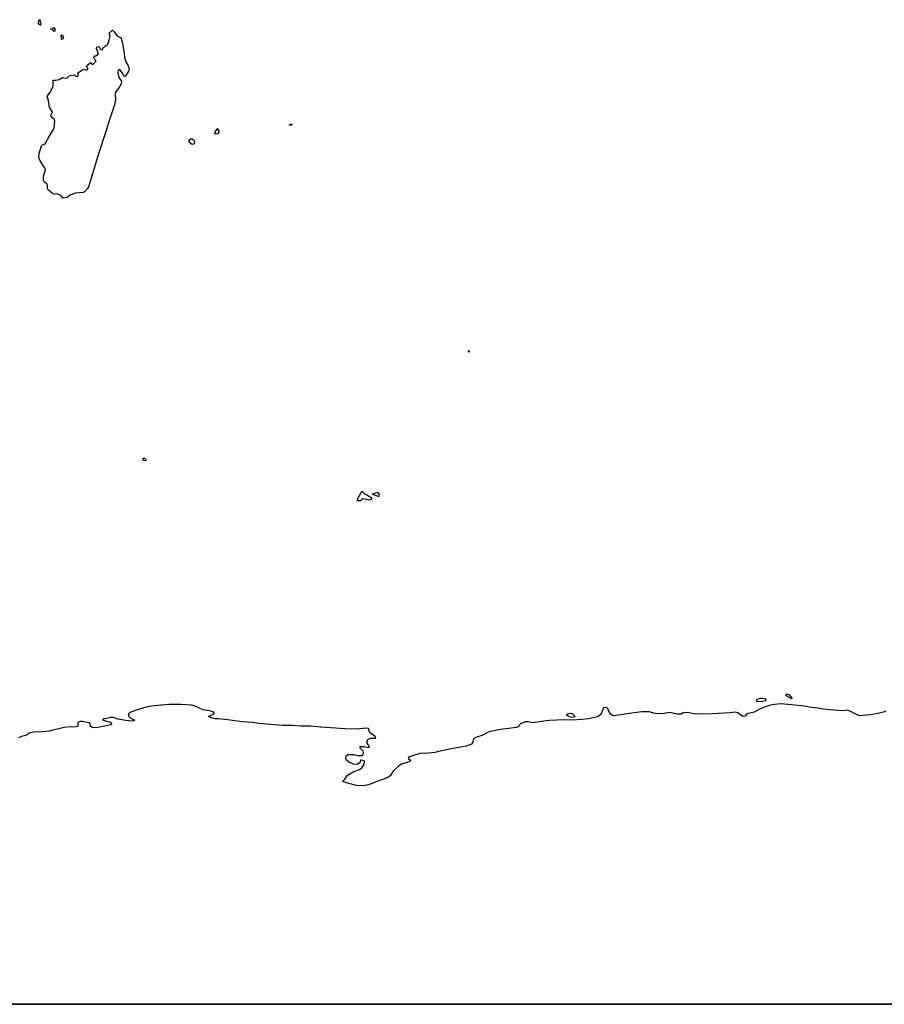
# Model space of a CAD drawing. Units: millimetres. Extents: x 961436 to 4640022, y -463048 to 1092198.
# Drawn here: x 2381653 to 2383033, y 185117 to 186688 of the extents above; entities that cross this region are included whole.
import ezdxf

# ---------------------------------------------------------------- set-up
doc = ezdxf.new("R2010")
doc.units = ezdxf.units.MM
doc.header["$MEASUREMENT"] = 0
doc.layers.add('LatLongLines', color=8, linetype='CONTINUOUS')
doc.layers.add('SHORE', color=131, linetype='CONTINUOUS')

msp = doc.modelspace()

# ---------------------------------------------------------------- linework, layer by layer
at = {"layer": 'LatLongLines'}
msp.add_line((2377215.2, 185116.8), (2384415.5, 185116.8), dxfattribs=at)
at = {"layer": 'SHORE', "linetype": 'Continuous'}
for p, q in [((2381683, 186686.8), (2381682.4, 186683.1)), ((2381682.4, 186683.1), (2381683.1, 186681.3)), ((2381684.8, 186688.4), (2381683, 186686.8)), ((2381683.1, 186681.3), (2381685.2, 186680)), ((2381686, 186687), (2381684.8, 186688.4)), ((2381685.2, 186680), (2381686.5, 186679.7)), ((2381685.8, 186684), (2381686, 186687)), ((2381687, 186681.8), (2381685.8, 186684)), ((2381686.5, 186679.7), (2381687, 186681.8)), ((2381702, 186673.8), (2381705.3, 186673.7)), ((2381705.8, 186672.1), (2381702, 186673.8)), ((2381705.3, 186673.7), (2381706.2, 186674.5)), ((2381707.7, 186669.5), (2381705.8, 186672.1)), ((2381706.2, 186675.4), (2381707.2, 186676.1)), ((2381706.2, 186674.5), (2381706.2, 186675.4)), ((2381707.2, 186676.1), (2381708.6, 186673.7)), ((2381709, 186670.1), (2381707.7, 186669.5)), ((2381708.6, 186673.7), (2381709, 186670.1)), ((2381718.2, 186662.7), (2381719.8, 186664)), ((2381719.1, 186661.7), (2381718.2, 186662.7)), ((2381720.4, 186658.8), (2381719.1, 186661.7)), ((2381719.8, 186664), (2381722.8, 186661.7)), ((2381722.8, 186661.7), (2381721.6, 186657.4)), ((2381795.6, 186655.9), (2381797.2, 186662.1)), ((2381796, 186667.3), (2381800.8, 186671.5)), ((2381796, 186665.3), (2381796, 186667.3)), ((2381797.2, 186662.1), (2381796, 186665.3)), ((2381800.8, 186671.5), (2381804, 186668.6)), ((2381804, 186668.6), (2381808.1, 186662.8)), ((2381808.1, 186662.8), (2381813.6, 186660.2)), ((2381719.3, 186658.2), (2381720.4, 186658.8)), ((2381719.4, 186656.6), (2381719.3, 186658.2)), ((2381721.6, 186657.4), (2381719.4, 186656.6)), ((2381775.6, 186642.1), (2381776.1, 186645.2)), ((2381776.1, 186645.2), (2381778.4, 186645.5)), ((2381778.4, 186645.5), (2381779.5, 186644.9)), ((2381779.5, 186644.9), (2381781.8, 186641)), ((2381786.1, 186643.8), (2381792.3, 186648.5)), ((2381792.3, 186648.5), (2381794.4, 186651.8)), ((2381794.4, 186651.8), (2381795.6, 186655.9)), ((2381813.6, 186660.2), (2381814.9, 186658.5)), ((2381814.9, 186658.5), (2381816.8, 186650.8)), ((2381816.8, 186650.8), (2381819.5, 186634.4)), ((2381771.3, 186628), (2381772.1, 186630.7)), ((2381772.1, 186630.7), (2381774.3, 186630.5)), ((2381774.3, 186630.5), (2381776.7, 186631.2)), ((2381778.3, 186634.2), (2381775.6, 186642.1)), ((2381776.7, 186631.2), (2381778.3, 186634.2)), ((2381781.8, 186641), (2381784.3, 186640.1)), ((2381784.3, 186640.1), (2381786.1, 186643.8)), ((2381819.5, 186634.4), (2381820.3, 186628.5)), ((2381759.4, 186614), (2381761.3, 186616.5)), ((2381762.2, 186609.5), (2381759.4, 186614)), ((2381761.3, 186616.5), (2381765.8, 186620.3)), ((2381765.8, 186620.3), (2381767.9, 186617.7)), ((2381767.9, 186617.7), (2381769.9, 186617.2)), ((2381769.9, 186617.2), (2381775, 186622.5)), ((2381773.5, 186624.3), (2381771.3, 186628)), ((2381775, 186622.5), (2381773.5, 186624.3)), ((2381820.3, 186628.5), (2381822.4, 186621.4)), ((2381822.4, 186621.4), (2381825.9, 186614.8)), ((2381825.9, 186614.8), (2381827.4, 186610.6)), ((2381728.4, 186595.7), (2381731.9, 186599)), ((2381731.9, 186599), (2381740.1, 186600.3)), ((2381740.1, 186600.3), (2381742.9, 186597.8)), ((2381742.9, 186597.8), (2381745.7, 186598.1)), ((2381745, 186603), (2381752, 186607.9)), ((2381746.6, 186599.7), (2381745, 186603)), ((2381745.7, 186598.1), (2381746.6, 186599.7)), ((2381752, 186607.9), (2381755.8, 186609.6)), ((2381755.8, 186609.6), (2381758.7, 186607.6)), ((2381758.7, 186607.6), (2381762.2, 186609.5)), ((2381809.7, 186607.6), (2381809.2, 186603.8)), ((2381809.2, 186603.8), (2381811, 186595.9)), ((2381812.4, 186608.9), (2381809.7, 186607.6)), ((2381817.4, 186602.1), (2381812.4, 186608.9)), ((2381819.1, 186598.8), (2381817.4, 186602.1)), ((2381821, 186597.7), (2381819.1, 186598.8)), ((2381825.9, 186605), (2381821, 186597.7)), ((2381826.4, 186605.9), (2381825.9, 186605)), ((2381827, 186607.3), (2381826.4, 186605.9)), ((2381827.4, 186610.6), (2381827, 186607.3)), ((2381704.8, 186578.4), (2381706.3, 186582.3)), ((2381706.3, 186582.3), (2381706.4, 186592)), ((2381706.4, 186592), (2381710.7, 186592.1)), ((2381710.7, 186592.1), (2381715.6, 186592.8)), ((2381715.6, 186592.8), (2381721.2, 186596.1)), ((2381721.2, 186596.1), (2381722.8, 186595.8)), ((2381722.8, 186595.8), (2381726, 186595)), ((2381726, 186595), (2381728.4, 186595.7)), ((2381812.5, 186581.9), (2381805.8, 186572.9)), ((2381811, 186595.9), (2381814.5, 186591.2)), ((2381815.3, 186587.7), (2381812.5, 186581.9)), ((2381814.5, 186591.2), (2381815.3, 186587.7)), ((2381696.7, 186565.8), (2381696.9, 186566.8)), ((2381696.9, 186566.8), (2381701.6, 186573)), ((2381701.6, 186573), (2381704.8, 186578.4)), ((2381805.8, 186572.9), (2381805.4, 186568.8)), ((2381805.4, 186568.8), (2381805.7, 186560.8)), ((2381698.8, 186559.3), (2381696.7, 186565.8)), ((2381699.4, 186554.9), (2381698.8, 186559.3)), ((2381700.5, 186548.8), (2381699.4, 186554.9)), ((2381804.1, 186552.3), (2381797.7, 186533.2)), ((2381805.7, 186560.8), (2381804.1, 186552.3)), ((2381705.2, 186541), (2381700.5, 186548.8)), ((2381702.3, 186534.8), (2381702.9, 186536.4)), ((2381705.5, 186531.5), (2381702.3, 186534.8)), ((2381702.9, 186536.4), (2381705.2, 186541)), ((2381708, 186529.5), (2381705.5, 186531.5)), ((2381707.6, 186516.4), (2381709, 186526.3)), ((2381709, 186526.3), (2381708, 186529.5)), ((2381797.7, 186533.2), (2381790.3, 186510.1)), ((2382083.5, 186521.1), (2382086.7, 186522.1)), ((2382083.8, 186520), (2382083.5, 186521.1)), ((2382085.1, 186519.5), (2382083.8, 186520)), ((2382087.1, 186520.5), (2382085.1, 186519.5)), ((2382086.7, 186522.1), (2382087.1, 186520.5)), ((2381700.5, 186502.9), (2381706.7, 186513.4)), ((2381706.7, 186513.4), (2381707.6, 186516.4)), ((2381790.3, 186510.1), (2381779, 186476)), ((2381965.1, 186511.2), (2381964, 186506.4)), ((2381964, 186506.4), (2381969.6, 186507)), ((2381968.8, 186515), (2381965.1, 186511.2)), ((2381971, 186511), (2381968.8, 186515)), ((2381969.6, 186507), (2381971.1, 186508.7)), ((2381971.1, 186508.7), (2381971, 186511)), ((2381687.3, 186487), (2381689.4, 186488.9)), ((2381689.4, 186488.9), (2381693.6, 186490.5)), ((2381693.6, 186490.5), (2381700.5, 186502.9)), ((2381925.3, 186497.6), (2381922.5, 186495.2)), ((2381922.5, 186495.2), (2381925.1, 186491.7)), ((2381925.1, 186491.7), (2381928.2, 186490)), ((2381928, 186497.5), (2381925.3, 186497.6)), ((2381931.1, 186495.4), (2381928, 186497.5)), ((2381928.2, 186490), (2381930.4, 186490.1)), ((2381930.4, 186490.1), (2381932, 186491.4)), ((2381932.6, 186492.8), (2381931.1, 186495.4)), ((2381932, 186491.4), (2381932.6, 186492.8)), ((2381683.1, 186468.6), (2381683.8, 186474.6)), ((2381683.8, 186474.6), (2381687.3, 186487)), ((2381779, 186476), (2381767.1, 186435.6)), ((2381684.8, 186464.2), (2381683.1, 186468.6)), ((2381690.4, 186455.8), (2381684.8, 186464.2)), ((2381693, 186451.5), (2381690.4, 186455.8)), ((2381690.7, 186438.8), (2381693.8, 186448.6)), ((2381693.8, 186448.6), (2381693, 186451.5)), ((2381690.7, 186432.3), (2381690.7, 186438.8)), ((2381691.8, 186429.8), (2381690.7, 186432.3)), ((2381696, 186426.5), (2381691.8, 186429.8)), ((2381696.9, 186424.3), (2381696, 186426.5)), ((2381767.1, 186435.6), (2381762.5, 186421.5)), ((2381697.1, 186419.2), (2381696.9, 186424.3)), ((2381698, 186417.1), (2381697.1, 186419.2)), ((2381705.8, 186410.6), (2381698, 186417.1)), ((2381708.2, 186410.1), (2381705.8, 186410.6)), ((2381711.5, 186410.7), (2381708.2, 186410.1)), ((2381716.5, 186409.1), (2381711.5, 186410.7)), ((2381718.2, 186407.8), (2381716.5, 186409.1)), ((2381742.1, 186411.6), (2381733.1, 186408.6)), ((2381754.4, 186412.5), (2381742.1, 186411.6)), ((2381756.2, 186413.5), (2381754.4, 186412.5)), ((2381760.8, 186419.2), (2381756.2, 186413.5)), ((2381762.5, 186421.5), (2381760.8, 186419.2)), ((2381721.5, 186403.6), (2381718.2, 186407.8)), ((2381728.8, 186404.4), (2381721.5, 186403.6)), ((2381733.1, 186408.6), (2381728.8, 186404.4)), ((2382368.7, 186159.3), (2382369.9, 186160.3)), ((2382369.6, 186157.6), (2382368.7, 186159.3)), ((2382370.6, 186159.1), (2382369.6, 186157.6)), ((2382369.9, 186160.3), (2382370.6, 186159.1)), ((2381849.6, 185987.5), (2381851.6, 185989)), ((2381849.7, 185985.3), (2381849.6, 185987.5)), ((2381852, 185984.1), (2381849.7, 185985.3)), ((2381851.6, 185989), (2381854.3, 185986.5)), ((2381854.5, 185985.1), (2381852, 185984.1)), ((2381854.3, 185986.5), (2381854.5, 185985.1)), ((2382192.3, 185923.4), (2382191.4, 185921.2)), ((2382199, 185935.9), (2382192.3, 185923.4)), ((2382197.4, 185921.1), (2382200.8, 185924)), ((2382203.5, 185931.3), (2382199, 185935.9)), ((2382200.8, 185924), (2382211.1, 185921.9)), ((2382207.7, 185929.4), (2382203.5, 185931.3)), ((2382210, 185927.3), (2382207.7, 185929.4)), ((2382215.4, 185924.7), (2382210, 185927.3)), ((2382211.1, 185921.9), (2382214.2, 185923.2)), ((2382214.2, 185923.2), (2382215.4, 185924.7)), ((2382224.4, 185934), (2382215.6, 185931.1)), ((2382215.6, 185931.1), (2382226.5, 185927.3)), ((2382227, 185930.7), (2382224.4, 185934)), ((2382226.5, 185927.3), (2382227, 185930.7)), ((2382191.4, 185921.2), (2382197.4, 185921.1)), ((2382877.7, 185611.6), (2382875.1, 185610.8)), ((2382875.1, 185610.8), (2382876, 185609.5)), ((2382876, 185609.5), (2382883.7, 185605.5)), ((2382882.4, 185610.4), (2382877.7, 185611.6)), ((2382883.8, 185607.9), (2382882.4, 185610.4)), ((2382885.6, 185606.5), (2382883.8, 185607.9)), ((2381863, 185592.6), (2381854.5, 185591.1)), ((2381878.1, 185594.4), (2381863, 185592.6)), ((2381891.5, 185595.3), (2381878.1, 185594.4)), ((2381910.4, 185595.2), (2381891.5, 185595.3)), ((2381926.9, 185594.5), (2381910.4, 185595.2)), ((2381933, 185592.6), (2381926.9, 185594.5)), ((2381944.9, 185587), (2381933, 185592.6)), ((2382834.5, 185604.8), (2382828.8, 185603)), ((2382828.8, 185603), (2382829.1, 185600.4)), ((2382829.1, 185600.4), (2382838.4, 185600.7)), ((2382838.2, 185605.1), (2382834.5, 185604.8)), ((2382843.2, 185604.4), (2382838.2, 185605.1)), ((2382838.4, 185600.7), (2382844.4, 185602)), ((2382851.5, 185594.4), (2382839.5, 185590.7)), ((2382844.4, 185602), (2382843.2, 185604.4)), ((2382858, 185595.2), (2382851.5, 185594.4)), ((2382867.9, 185596.2), (2382858, 185595.2)), ((2382879, 185595.1), (2382867.9, 185596.2)), ((2382891, 185594.2), (2382879, 185595.1)), ((2382883.7, 185605.5), (2382885.8, 185604.7)), ((2382885.8, 185604.7), (2382885.6, 185606.5)), ((2382905.1, 185592.8), (2382891, 185594.2)), ((2382913.7, 185591.3), (2382905.1, 185592.8)), ((2381828.2, 185582.1), (2381826.4, 185580.2)), ((2381826.4, 185580.2), (2381826.5, 185577.2)), ((2381826.5, 185577.2), (2381830.4, 185573.4)), ((2381837, 185585.9), (2381828.2, 185582.1)), ((2381854.5, 185591.1), (2381837, 185585.9)), ((2381955.2, 185585.3), (2381944.9, 185587)), ((2381954.4, 185576), (2381959.8, 185579.4)), ((2381961.4, 185583.7), (2381955.2, 185585.3)), ((2381959.8, 185579.4), (2381963.7, 185581.2)), ((2381963.7, 185581.2), (2381961.4, 185583.7)), ((2382529.4, 185580.5), (2382525, 185579)), ((2382525, 185579), (2382531.6, 185575.9)), ((2382533.7, 185581.1), (2382529.4, 185580.5)), ((2382536.8, 185579.1), (2382533.7, 185581.1)), ((2382535.9, 185575.4), (2382539.6, 185576.2)), ((2382539.6, 185576.2), (2382536.8, 185579.1)), ((2382580.4, 185579.2), (2382575.2, 185575.8)), ((2382584.7, 185590.1), (2382580.4, 185579.2)), ((2382589.1, 185590.7), (2382584.7, 185590.1)), ((2382591.7, 185588.4), (2382589.1, 185590.7)), ((2382595.3, 185580.6), (2382591.7, 185588.4)), ((2382598.1, 185578.5), (2382595.3, 185580.6)), ((2382601.3, 185577.3), (2382598.1, 185578.5)), ((2382613.2, 185579), (2382601.3, 185577.3)), ((2382618.1, 185579.7), (2382613.2, 185579)), ((2382630.1, 185581.7), (2382618.1, 185579.7)), ((2382645.2, 185583.5), (2382630.1, 185581.7)), ((2382654, 185583.8), (2382645.2, 185583.5)), ((2382658.3, 185583.5), (2382654, 185583.8)), ((2382664.7, 185581.7), (2382658.3, 185583.5)), ((2382672.3, 185580.7), (2382664.7, 185581.7)), ((2382681, 185580.9), (2382672.3, 185580.7)), ((2382690.6, 185582.7), (2382681, 185580.9)), ((2382702.5, 185579.7), (2382690.6, 185582.7)), ((2382709, 185579.9), (2382702.5, 185579.7)), ((2382712.2, 185582.3), (2382709, 185579.9)), ((2382719.2, 185582.7), (2382712.2, 185582.3)), ((2382729.1, 185580.7), (2382719.2, 185582.7)), ((2382743.5, 185579.7), (2382729.1, 185580.7)), ((2382758.2, 185580.7), (2382743.5, 185579.7)), ((2382787.3, 185582.1), (2382758.2, 185580.7)), ((2382795.2, 185582.9), (2382787.3, 185582.1)), ((2382799, 185582), (2382795.2, 185582.9)), ((2382807.5, 185576.4), (2382799, 185582)), ((2382811, 185576.6), (2382807.5, 185576.4)), ((2382813.7, 185580.5), (2382811, 185576.6)), ((2382825.1, 185583.2), (2382813.7, 185580.5)), ((2382830.1, 185586), (2382825.1, 185583.2)), ((2382839.5, 185590.7), (2382830.1, 185586)), ((2382926.3, 185589.3), (2382913.7, 185591.3)), ((2382935.3, 185588), (2382926.3, 185589.3)), ((2382959, 185585.8), (2382935.3, 185588)), ((2382969, 185585.5), (2382959, 185585.8)), ((2382973.9, 185586.3), (2382969, 185585.5)), ((2382979.6, 185584.4), (2382973.9, 185586.3)), ((2382983.5, 185582.3), (2382979.6, 185584.4)), ((2382993.4, 185577.5), (2382983.5, 185582.3)), ((2383011.3, 185579), (2382993.4, 185577.5)), ((2383023, 185580.9), (2383011.3, 185579)), ((2383031.7, 185583), (2383023, 185580.9)), ((2383035.1, 185584.8), (2383031.7, 185583)), ((2381745.7, 185566.6), (2381745.5, 185561.4)), ((2381745.5, 185561.4), (2381745.8, 185560)), ((2381748.6, 185568.2), (2381745.7, 185566.6)), ((2381752.3, 185568.1), (2381748.6, 185568.2)), ((2381763.6, 185566.3), (2381752.3, 185568.1)), ((2381765, 185565.1), (2381763.6, 185566.3)), ((2381765.7, 185560.5), (2381765, 185565.1)), ((2381767.2, 185559.5), (2381765.7, 185560.5)), ((2381786, 185560.4), (2381774.3, 185558)), ((2381787.4, 185572.6), (2381784.9, 185570.8)), ((2381784.9, 185570.8), (2381793.1, 185568.1)), ((2381798.2, 185562.8), (2381786, 185560.4)), ((2381791.2, 185573), (2381787.4, 185572.6)), ((2381797.5, 185574.4), (2381791.2, 185573)), ((2381793.1, 185568.1), (2381796.5, 185567.6)), ((2381796.5, 185567.6), (2381799.8, 185565.2)), ((2381802.5, 185574.4), (2381797.5, 185574.4)), ((2381799.8, 185565.2), (2381798.2, 185562.8)), ((2381809.5, 185572.2), (2381802.5, 185574.4)), ((2381822.1, 185569.8), (2381809.5, 185572.2)), ((2381831.8, 185568.5), (2381822.1, 185569.8)), ((2381830.4, 185573.4), (2381834.8, 185570.7)), ((2381835.8, 185569.3), (2381831.8, 185568.5)), ((2381834.8, 185570.7), (2381835.8, 185569.3)), ((2381960.2, 185573.3), (2381954.4, 185576)), ((2381964.9, 185572.3), (2381960.2, 185573.3)), ((2381969.4, 185572.6), (2381964.9, 185572.3)), ((2381985.1, 185570.7), (2381969.4, 185572.6)), ((2381996, 185569.3), (2381985.1, 185570.7)), ((2382007.8, 185567.8), (2381996, 185569.3)), ((2382015.7, 185567.4), (2382007.8, 185567.8)), ((2382024.4, 185566.4), (2382015.7, 185567.4)), ((2382034.4, 185565), (2382024.4, 185566.4)), ((2382053.1, 185563.3), (2382034.4, 185565)), ((2382073.2, 185562.1), (2382053.1, 185563.3)), ((2382088.8, 185561.9), (2382073.2, 185562.1)), ((2382101.9, 185561), (2382088.8, 185561.9)), ((2382117, 185560.6), (2382101.9, 185561)), ((2382128.7, 185559.8), (2382117, 185560.6)), ((2382450.7, 185563.1), (2382449.1, 185559.6)), ((2382452.8, 185565.1), (2382450.7, 185563.1)), ((2382460.5, 185567.5), (2382452.8, 185565.1)), ((2382464.6, 185567.5), (2382460.5, 185567.5)), ((2382472.6, 185566.2), (2382464.6, 185567.5)), ((2382475.2, 185566.7), (2382472.6, 185566.2)), ((2382489.6, 185568.9), (2382475.2, 185566.7)), ((2382498.2, 185569.8), (2382489.6, 185568.9)), ((2382522, 185570.7), (2382498.2, 185569.8)), ((2382534.1, 185570.4), (2382522, 185570.7)), ((2382531.6, 185575.9), (2382535.9, 185575.4)), ((2382550.7, 185571.3), (2382534.1, 185570.4)), ((2382560.8, 185572.7), (2382550.7, 185571.3)), ((2382575.2, 185575.8), (2382560.8, 185572.7)), ((2381662.5, 185545.9), (2381655.6, 185544.3)), ((2381668.8, 185550.2), (2381662.5, 185545.9)), ((2381674.7, 185551), (2381668.8, 185550.2)), ((2381689.3, 185551.7), (2381674.7, 185551)), ((2381700.5, 185552.8), (2381689.3, 185551.7)), ((2381705.5, 185554.5), (2381700.5, 185552.8)), ((2381713.2, 185556), (2381705.5, 185554.5)), ((2381723.6, 185558.8), (2381713.2, 185556)), ((2381733, 185559.6), (2381723.6, 185558.8)), ((2381738.5, 185559.1), (2381733, 185559.6)), ((2381745.8, 185560), (2381738.5, 185559.1)), ((2381769, 185558.7), (2381767.2, 185559.5)), ((2381774.3, 185558), (2381769, 185558.7)), ((2382132.8, 185559.3), (2382128.7, 185559.8)), ((2382133.8, 185559), (2382132.8, 185559.3)), ((2382149.1, 185558), (2382133.8, 185559)), ((2382172.4, 185556.4), (2382149.1, 185558)), ((2382191.1, 185556.1), (2382172.4, 185556.4)), ((2382205.8, 185557.6), (2382191.1, 185556.1)), ((2382209.6, 185557), (2382205.8, 185557.6)), ((2382210.6, 185555.5), (2382209.6, 185557)), ((2382209.9, 185553.9), (2382210.6, 185555.5)), ((2382211.8, 185550.8), (2382209.9, 185553.9)), ((2382220.4, 185544.2), (2382211.8, 185550.8)), ((2382390.6, 185545.9), (2382380.8, 185542.7)), ((2382400.7, 185551), (2382390.6, 185545.9)), ((2382407, 185552.9), (2382400.7, 185551)), ((2382420.4, 185555.6), (2382407, 185552.9)), ((2382446.1, 185558.4), (2382420.4, 185555.6)), ((2382449.1, 185559.6), (2382446.1, 185558.4)), ((2381655.6, 185544.3), (2381651, 185541.9)), ((2382207, 185534.9), (2382208.4, 185539.5)), ((2382211.3, 185527), (2382207, 185534.9)), ((2382208.4, 185539.5), (2382213.6, 185541.6)), ((2382213.6, 185541.6), (2382219.7, 185541.4)), ((2382219.7, 185541.4), (2382221.1, 185541.8)), ((2382221.1, 185541.8), (2382220.4, 185544.2)), ((2382374, 185532.3), (2382365.4, 185528.7)), ((2382376.4, 185535.2), (2382374, 185532.3)), ((2382377.5, 185540.3), (2382376.4, 185535.2)), ((2382380.8, 185542.7), (2382377.5, 185540.3)), ((2382173.2, 185509.9), (2382174.2, 185513.3)), ((2382174.2, 185513.3), (2382176.6, 185515.4)), ((2382176.6, 185515.4), (2382185.5, 185515.6)), ((2382185.5, 185515.6), (2382193, 185513.8)), ((2382193, 185513.8), (2382198.6, 185514.1)), ((2382195.9, 185527.4), (2382196.9, 185528.4)), ((2382196.3, 185525.5), (2382195.9, 185527.4)), ((2382201.1, 185521), (2382196.3, 185525.5)), ((2382196.9, 185528.4), (2382202.5, 185528.1)), ((2382198.6, 185514.1), (2382201.2, 185515.8)), ((2382201.8, 185518.7), (2382201.1, 185521)), ((2382201.2, 185515.8), (2382201.8, 185518.7)), ((2382202.5, 185528.1), (2382209.5, 185526.9)), ((2382209.5, 185526.9), (2382211.3, 185527)), ((2382280, 185513.6), (2382274.9, 185511.5)), ((2382291.5, 185516.9), (2382280, 185513.6)), ((2382305.2, 185517.7), (2382291.5, 185516.9)), ((2382315.5, 185518.7), (2382305.2, 185517.7)), ((2382321.3, 185520.3), (2382315.5, 185518.7)), ((2382342.2, 185524.5), (2382321.3, 185520.3)), ((2382365.4, 185528.7), (2382342.2, 185524.5)), ((2382174.7, 185506.4), (2382173.2, 185509.9)), ((2382179.2, 185502.7), (2382174.7, 185506.4)), ((2382185.7, 185500.1), (2382179.2, 185502.7)), ((2382191.3, 185499.5), (2382185.7, 185500.1)), ((2382196, 185502.4), (2382191.3, 185499.5)), ((2382196.6, 185506.3), (2382196, 185502.4)), ((2382197.9, 185506.6), (2382196.6, 185506.3)), ((2382202.7, 185505.7), (2382197.9, 185506.6)), ((2382198.8, 185494.2), (2382202.8, 185500.1)), ((2382203.4, 185504.1), (2382202.7, 185505.7)), ((2382202.8, 185500.1), (2382203.4, 185504.1)), ((2382262.2, 185500.2), (2382257, 185496.4)), ((2382271.6, 185502.6), (2382262.2, 185500.2)), ((2382276.2, 185505), (2382271.6, 185502.6)), ((2382274.9, 185511.5), (2382272.7, 185511.5)), ((2382272.7, 185511.5), (2382273.4, 185509.3)), ((2382273.4, 185509.3), (2382276.6, 185506.4)), ((2382276.6, 185506.4), (2382276.2, 185505)), ((2382172.1, 185476), (2382176.3, 185482.7)), ((2382176.3, 185482.7), (2382186.4, 185488.6)), ((2382186.4, 185488.6), (2382195.4, 185491.4)), ((2382195.4, 185491.4), (2382198.8, 185494.2)), ((2382248.8, 185489.2), (2382244.1, 185481.6)), ((2382257, 185496.4), (2382248.8, 185489.2)), ((2382168, 185472.5), (2382172.1, 185476)), ((2382178.1, 185469.4), (2382168, 185472.5)), ((2382190.4, 185466.3), (2382178.1, 185469.4)), ((2382197.4, 185465.6), (2382190.4, 185466.3)), ((2382204.6, 185466.1), (2382197.4, 185465.6)), ((2382212.1, 185468.4), (2382204.6, 185466.1)), ((2382224.6, 185472.9), (2382212.1, 185468.4)), ((2382239.6, 185478.3), (2382224.6, 185472.9)), ((2382244.1, 185481.6), (2382239.6, 185478.3)), ((2384410.4, 185117), (2380450.3, 185116.9))]:
    msp.add_line(p, q, dxfattribs=at)

doc.saveas('drawing.dxf')
